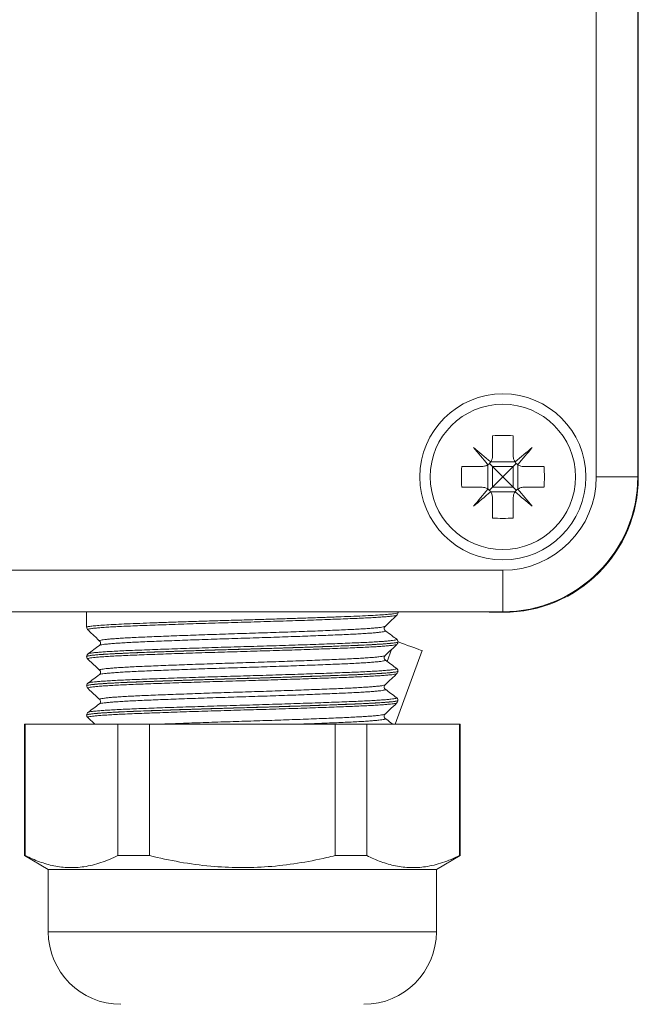
# Model space of a CAD drawing. Units: millimetres. Extents: x -404 to 790, y -441 to 622.
# Drawn here: x 158 to 188, y 20 to 67 of the extents above; entities that cross this region are included whole.
import ezdxf

# ---------------------------------------------------------------- set-up
doc = ezdxf.new("R2010")
doc.units = ezdxf.units.MM

msp = doc.modelspace()

# ---------------------------------------------------------------- linework, layer by layer
at = {"color": 7, "linetype": 'Continuous', "lineweight": 18}
for p, q in [((185.742, 45.074), (185.742, 107.074)), ((187.742, 107.074), (187.742, 45.074)), ((187.767, 45.049), (187.767, 107.098)), ((180.742, 47.055), (180.742, 46.074)), ((181.742, 47.055), (181.742, 46.074)), ((179.261, 45.574), (180.242, 45.574)), ((180.516, 44.492), (180.516, 45.655)), ((180.66, 45.799), (181.824, 45.799)), ((181.742, 45.574), (180.742, 45.574)), ((180.742, 45.574), (180.742, 44.574)), ((181.742, 45.574), (181.889, 45.72)), ((181.742, 45.574), (181.742, 44.574)), ((181.968, 44.492), (181.968, 45.655)), ((182.242, 45.574), (183.223, 45.574)), ((187.742, 45.074), (185.742, 45.074)), ((179.261, 44.574), (180.242, 44.574)), ((180.742, 44.574), (180.596, 44.427)), ((180.66, 44.348), (181.824, 44.348)), ((181.742, 44.574), (180.742, 44.574)), ((182.242, 44.574), (183.223, 44.574)), ((180.742, 44.074), (180.742, 43.092)), ((181.742, 44.074), (181.742, 43.092)), ((84.242, 40.574), (181.242, 40.574)), ((181.242, 40.574), (181.242, 38.574)), ((181.242, 38.574), (84.242, 38.574)), ((161.192, 38.574), (161.192, 37.825)), ((176.192, 38.53), (176.192, 38.574)), ((180.295, 38.574), (180.586, 38.549)), ((180.586, 38.574), (180.586, 38.549)), ((180.586, 38.549), (181.267, 38.549)), ((161.2, 37.825), (161.2, 37.826)), ((175.562, 37.871), (175.563, 37.872)), ((175.573, 37.659), (175.574, 37.658)), ((161.823, 37.166), (161.822, 37.167)), ((176.192, 37.12), (176.192, 37.123)), ((175.879, 36.756), (175.67, 36.181)), ((176.06, 33.159), (177.349, 36.701)), ((161.192, 36.418), (161.192, 36.415)), ((161.249, 36.299), (161.25, 36.298)), ((175.565, 36.462), (175.565, 36.462)), ((161.819, 35.756), (161.818, 35.757)), ((176.192, 35.71), (176.192, 35.713)), ((161.259, 35.137), (161.261, 35.138)), ((161.192, 35.008), (161.192, 35.005)), ((161.2, 35.005), (161.201, 35.005)), ((161.823, 34.346), (161.822, 34.347)), ((176.136, 34.184), (176.136, 34.183)), ((176.192, 34.3), (176.192, 34.303)), ((161.264, 33.727), (161.265, 33.728)), ((161.192, 33.598), (161.192, 33.595)), ((161.245, 33.477), (161.581, 33.159)), ((175.574, 33.43), (175.578, 33.428)), ((158.192, 33.159), (158.192, 26.823)), ((158.192, 33.159), (158.229, 33.159)), ((158.229, 33.159), (158.229, 26.823)), ((158.229, 33.159), (162.701, 33.159)), ((162.701, 26.823), (162.701, 33.159)), ((162.701, 33.159), (164.22, 33.159)), ((164.22, 33.159), (164.22, 26.823)), ((164.22, 33.159), (173.164, 33.159)), ((173.164, 26.823), (173.164, 33.159)), ((173.164, 33.159), (174.683, 33.159)), ((174.683, 33.159), (174.683, 26.823)), ((174.683, 33.159), (179.156, 33.159)), ((179.156, 26.823), (179.156, 33.159)), ((179.156, 33.159), (179.192, 33.159)), ((179.192, 26.823), (179.192, 33.159)), ((158.192, 26.823), (159.342, 26.159)), ((158.229, 26.823), (158.192, 26.823)), ((164.22, 26.823), (162.701, 26.823)), ((174.683, 26.823), (173.164, 26.823)), ((178.042, 26.159), (179.192, 26.823)), ((179.192, 26.823), (179.156, 26.823)), ((159.342, 26.159), (159.342, 23.159)), ((178.042, 26.159), (159.342, 26.159)), ((178.042, 23.159), (178.042, 26.159))]:
    msp.add_line(p, q, dxfattribs=at)
at = {"color": 8, "linetype": 'Continuous', "lineweight": 18}
msp.add_line((178.042, 23.159), (159.342, 23.159), dxfattribs=at)
at = {"color": 7, "linetype": 'Continuous', "lineweight": 18, "flags": 128}
for points in [[(180.656, 45.793), (180.55, 45.882), (180.444, 45.971), (180.339, 46.059), (180.234, 46.147), (180.131, 46.233), (180.029, 46.319), (179.928, 46.404), (179.828, 46.488)], [(179.828, 46.488), (179.912, 46.388), (179.997, 46.287), (180.082, 46.185), (180.169, 46.081), (180.256, 45.977), (180.345, 45.872), (180.433, 45.766), (180.523, 45.66)], [(182.657, 46.488), (182.557, 46.404), (182.456, 46.319), (182.353, 46.233), (182.25, 46.147), (182.146, 46.059), (182.041, 45.971), (181.935, 45.882), (181.828, 45.793)], [(181.962, 45.66), (182.051, 45.766), (182.14, 45.872), (182.228, 45.977), (182.316, 46.081), (182.402, 46.185), (182.488, 46.287), (182.573, 46.388), (182.657, 46.488)], [(180.742, 45.574), (180.691, 45.624), (180.643, 45.673), (180.596, 45.72)], [(180.742, 45.574), (180.9, 45.416), (181.069, 45.247), (181.242, 45.074)], [(181.242, 45.074), (181.416, 45.247), (181.584, 45.416), (181.742, 45.574)], [(181.242, 45.074), (181.069, 44.9), (180.9, 44.731), (180.742, 44.574)], [(181.742, 44.574), (181.584, 44.731), (181.416, 44.9), (181.242, 45.074)], [(180.523, 44.487), (180.433, 44.381), (180.345, 44.275), (180.256, 44.17), (180.169, 44.066), (180.082, 43.962), (179.997, 43.86), (179.912, 43.759), (179.828, 43.659)], [(179.828, 43.659), (179.928, 43.743), (180.029, 43.828), (180.131, 43.914), (180.234, 44), (180.339, 44.088), (180.444, 44.176), (180.55, 44.265), (180.656, 44.354)], [(181.742, 44.574), (181.793, 44.523), (181.842, 44.474), (181.889, 44.427)], [(181.828, 44.354), (181.935, 44.265), (182.041, 44.176), (182.146, 44.088), (182.25, 44), (182.353, 43.914), (182.456, 43.828), (182.557, 43.743), (182.657, 43.659)], [(182.657, 43.659), (182.573, 43.759), (182.488, 43.86), (182.402, 43.962), (182.316, 44.066), (182.228, 44.17), (182.14, 44.275), (182.051, 44.381), (181.962, 44.487)], [(176.192, 37.122), (176.24, 37.105), (176.363, 37.06), (176.503, 37.009), (176.653, 36.955), (176.806, 36.899), (176.952, 36.846), (177.084, 36.798), (177.195, 36.757), (177.279, 36.727), (177.332, 36.708), (177.349, 36.701)]]:
    msp.add_lwpolyline(points, dxfattribs=at)
at = {"color": 7, "linetype": 'Continuous', "lineweight": 18}
for radius in [4, 3.5]:
    msp.add_circle((181.242, 45.074), radius, dxfattribs=at)
for centre, radius, start, end in [((181.242, 40.445), 6.629, 85.674, 94.326), ((185.871, 45.074), 6.629, 175.674, 184.326), ((176.614, 45.074), 6.629, 355.674, 4.326), ((181.242, 45.074), 4.5, 270, 0), ((181.242, 45.074), 6.5, 270, 0), ((181.242, 49.702), 6.629, 265.674, 274.326), ((162.842, 23.159), 3.5, 180, 270), ((174.542, 23.159), 3.5, 270, 0)]:
    msp.add_arc(centre, radius, start, end, dxfattribs=at)
msp.add_ellipse((181.266, 45.05), major_axis=(-4.597, 4.597), ratio=0.999924, start_param=2.356233, end_param=3.926953, dxfattribs=at)
for points, knots in [([(180.656, 45.793), (180.658, 45.795), (180.689, 45.842), (180.732, 45.935), (180.739, 46.031), (180.742, 46.074)], [0, 0, 0, 0, 0.025591, 0.562587, 1, 1, 1, 1]), ([(181.742, 46.074), (181.747, 46.018), (181.755, 45.919), (181.806, 45.832), (181.828, 45.793)], [0, 0, 0, 0, 0.555246, 1, 1, 1, 1]), ([(180.242, 45.574), (180.298, 45.578), (180.397, 45.586), (180.484, 45.637), (180.523, 45.66)], [0, 0, 0, 0, 0.555246, 1, 1, 1, 1]), ([(180.523, 45.66), (180.525, 45.661), (180.571, 45.693), (180.618, 45.738), (180.652, 45.788), (180.656, 45.793)], [0, 0, 0, 0, 0.0321579, 0.8971665, 1, 1, 1, 1]), ([(181.828, 45.793), (181.83, 45.791), (181.862, 45.745), (181.906, 45.698), (181.956, 45.663), (181.962, 45.66)], [0, 0, 0, 0, 0.0321579, 0.8971665, 1, 1, 1, 1]), ([(181.962, 45.66), (181.964, 45.658), (182.01, 45.627), (182.104, 45.584), (182.199, 45.577), (182.242, 45.574)], [0, 0, 0, 0, 0.025591, 0.562587, 1, 1, 1, 1]), ([(180.523, 44.487), (180.521, 44.489), (180.474, 44.52), (180.381, 44.563), (180.285, 44.57), (180.242, 44.574)], [0, 0, 0, 0, 0.025632, 0.562586, 1, 1, 1, 1]), ([(180.656, 44.354), (180.655, 44.356), (180.623, 44.402), (180.578, 44.449), (180.528, 44.484), (180.523, 44.487)], [0, 0, 0, 0, 0.0321582, 0.8971199, 1, 1, 1, 1]), ([(180.742, 44.074), (180.738, 44.129), (180.729, 44.228), (180.679, 44.315), (180.656, 44.354)], [0, 0, 0, 0, 0.5552, 1, 1, 1, 1]), ([(181.828, 44.354), (181.827, 44.352), (181.796, 44.305), (181.753, 44.212), (181.746, 44.117), (181.742, 44.074)], [0, 0, 0, 0, 0.025632, 0.562586, 1, 1, 1, 1]), ([(181.962, 44.487), (181.96, 44.486), (181.914, 44.454), (181.867, 44.409), (181.832, 44.359), (181.828, 44.354)], [0, 0, 0, 0, 0.032158, 0.89723, 1, 1, 1, 1]), ([(182.242, 44.574), (182.187, 44.569), (182.088, 44.561), (182.001, 44.51), (181.962, 44.487)], [0, 0, 0, 0, 0.555246, 1, 1, 1, 1]), ([(176.139, 38.414), (176.14, 38.414), (176.151, 38.422), (176.174, 38.453), (176.195, 38.502), (176.19, 38.527), (176.189, 38.53)], [0, 0, 0, 0, 0.039597, 0.497673, 0.944851, 1, 1, 1, 1]), ([(175.565, 37.868), (175.634, 37.934), (175.826, 38.115), (176.018, 38.297), (176.14, 38.413)], [0, 0, 0, 0, 0.360307, 1, 1, 1, 1]), ([(161.195, 37.826), (161.195, 37.822), (161.19, 37.795), (161.212, 37.746), (161.234, 37.717), (161.244, 37.709), (161.244, 37.709)], [0, 0, 0, 0, 0.078836, 0.537187, 0.971145, 1, 1, 1, 1]), ([(161.244, 37.708), (161.367, 37.592), (161.559, 37.41), (161.75, 37.229), (161.819, 37.164)], [0, 0, 0, 0, 0.639514, 1, 1, 1, 1]), ([(175.577, 37.661), (175.574, 37.663), (175.566, 37.669), (175.54, 37.698), (175.519, 37.763), (175.534, 37.831), (175.558, 37.862), (175.565, 37.868), (175.566, 37.869)], [0, 0, 0, 0, 0.100261, 0.317343, 0.533395, 0.76301, 0.972544, 1, 1, 1, 1]), ([(176.129, 37.25), (176.048, 37.31), (175.864, 37.447), (175.68, 37.584), (175.576, 37.661)], [0, 0, 0, 0, 0.437497, 1, 1, 1, 1]), ([(161.822, 37.165), (161.829, 37.159), (161.844, 37.144), (161.87, 37.086), (161.861, 37.013), (161.83, 36.968), (161.817, 36.959), (161.81, 36.954)], [0, 0, 0, 0, 0.172284, 0.378824, 0.602485, 0.806724, 1, 1, 1, 1]), ([(176.19, 37.123), (176.19, 37.127), (176.195, 37.154), (176.173, 37.203), (176.144, 37.239), (176.128, 37.25), (176.122, 37.254)], [0, 0, 0, 0, 0.060756, 0.41294, 0.746528, 1, 1, 1, 1]), ([(176.135, 37.005), (176.139, 37.009), (176.153, 37.021), (176.18, 37.06), (176.182, 37.102), (176.183, 37.12)], [0, 0, 0, 0, 0.201431, 0.654942, 1, 1, 1, 1]), ([(161.265, 36.55), (161.258, 36.546), (161.242, 36.536), (161.213, 36.5), (161.189, 36.45), (161.194, 36.423), (161.195, 36.418)], [0, 0, 0, 0, 0.259038, 0.598906, 0.929787, 1, 1, 1, 1]), ([(161.808, 36.956), (161.716, 36.887), (161.532, 36.75), (161.348, 36.613), (161.255, 36.545)], [0, 0, 0, 0, 0.499983, 1, 1, 1, 1]), ([(175.567, 36.46), (175.635, 36.525), (175.826, 36.705), (176.016, 36.886), (176.138, 37.001)], [0, 0, 0, 0, 0.35991, 1, 1, 1, 1]), ([(161.196, 36.413), (161.198, 36.391), (161.204, 36.346), (161.233, 36.31), (161.245, 36.3), (161.249, 36.297)], [0, 0, 0, 0, 0.404567, 0.826851, 1, 1, 1, 1]), ([(161.246, 36.296), (161.368, 36.181), (161.558, 36.001), (161.749, 35.821), (161.817, 35.756)], [0, 0, 0, 0, 0.640824, 1, 1, 1, 1]), ([(175.578, 36.25), (175.575, 36.252), (175.567, 36.258), (175.539, 36.288), (175.519, 36.354), (175.534, 36.422), (175.558, 36.453), (175.566, 36.46), (175.567, 36.461)], [0, 0, 0, 0, 0.111551, 0.322077, 0.531988, 0.75434, 0.958633, 1, 1, 1, 1]), ([(176.129, 35.84), (176.037, 35.908), (175.853, 36.045), (175.668, 36.182), (175.576, 36.251)], [0, 0, 0, 0, 0.500016, 1, 1, 1, 1]), ([(161.819, 35.755), (161.826, 35.749), (161.841, 35.735), (161.867, 35.677), (161.858, 35.604), (161.827, 35.559), (161.814, 35.549), (161.808, 35.545)], [0, 0, 0, 0, 0.169889, 0.378169, 0.604201, 0.810124, 1, 1, 1, 1]), ([(175.566, 35.049), (175.635, 35.114), (175.826, 35.295), (176.017, 35.476), (176.139, 35.592)], [0, 0, 0, 0, 0.360489, 1, 1, 1, 1]), ([(176.19, 35.714), (176.188, 35.735), (176.184, 35.779), (176.15, 35.824), (176.131, 35.838), (176.122, 35.845)], [0, 0, 0, 0, 0.309912, 0.654256, 1, 1, 1, 1]), ([(176.139, 35.592), (176.139, 35.592), (176.148, 35.598), (176.171, 35.627), (176.195, 35.676), (176.19, 35.704), (176.189, 35.71)], [0, 0, 0, 0, 0.014634, 0.457831, 0.888625, 1, 1, 1, 1]), ([(161.262, 35.138), (161.254, 35.132), (161.238, 35.121), (161.204, 35.08), (161.197, 35.033), (161.193, 35.01)], [0, 0, 0, 0, 0.2858514, 0.648282, 1, 1, 1, 1]), ([(161.808, 35.546), (161.716, 35.477), (161.532, 35.34), (161.347, 35.203), (161.255, 35.135)], [0, 0, 0, 0, 0.4999803, 1, 1, 1, 1]), ([(161.2, 35.005), (161.202, 34.984), (161.206, 34.94), (161.233, 34.903), (161.246, 34.893), (161.249, 34.89)], [0, 0, 0, 0, 0.397823, 0.837582, 1, 1, 1, 1]), ([(161.246, 34.886), (161.368, 34.771), (161.559, 34.59), (161.75, 34.409), (161.82, 34.344)], [0, 0, 0, 0, 0.63824, 1, 1, 1, 1]), ([(175.576, 34.841), (175.57, 34.846), (175.558, 34.855), (175.528, 34.9), (175.52, 34.971), (175.545, 35.028), (175.56, 35.043), (175.567, 35.049)], [0, 0, 0, 0, 0.179876, 0.394553, 0.611211, 0.830855, 1, 1, 1, 1]), ([(176.129, 34.43), (176.037, 34.498), (175.853, 34.635), (175.669, 34.772), (175.576, 34.841)], [0, 0, 0, 0, 0.500011, 1, 1, 1, 1]), ([(161.82, 34.343), (161.826, 34.338), (161.839, 34.326), (161.866, 34.273), (161.86, 34.198), (161.829, 34.151), (161.815, 34.14), (161.809, 34.135)], [0, 0, 0, 0, 0.143524, 0.355626, 0.587965, 0.799175, 1, 1, 1, 1]), ([(175.566, 33.64), (175.635, 33.705), (175.826, 33.886), (176.017, 34.066), (176.139, 34.182)], [0, 0, 0, 0, 0.361112, 1, 1, 1, 1]), ([(176.187, 34.303), (176.188, 34.312), (176.191, 34.343), (176.166, 34.391), (176.139, 34.422), (176.126, 34.43), (176.121, 34.433)], [0, 0, 0, 0, 0.12133, 0.473071, 0.814164, 1, 1, 1, 1]), ([(176.136, 34.183), (176.138, 34.185), (176.149, 34.194), (176.178, 34.229), (176.184, 34.275), (176.188, 34.298)], [0, 0, 0, 0, 0.110287, 0.563742, 1, 1, 1, 1]), ([(161.265, 33.728), (161.26, 33.724), (161.245, 33.715), (161.216, 33.68), (161.193, 33.63), (161.198, 33.603), (161.199, 33.599)], [0, 0, 0, 0, 0.22475, 0.582035, 0.929495, 1, 1, 1, 1]), ([(161.808, 34.136), (161.716, 34.067), (161.532, 33.93), (161.348, 33.793), (161.255, 33.725)], [0, 0, 0, 0, 0.49998, 1, 1, 1, 1]), ([(161.196, 33.595), (161.195, 33.584), (161.193, 33.55), (161.219, 33.503), (161.237, 33.486), (161.246, 33.478)], [0, 0, 0, 0, 0.203073, 0.645473, 1, 1, 1, 1]), ([(175.574, 33.43), (175.572, 33.432), (175.564, 33.437), (175.538, 33.464), (175.515, 33.528), (175.528, 33.598), (175.554, 33.632), (175.563, 33.639), (175.565, 33.641)], [0, 0, 0, 0, 0.099457, 0.307277, 0.513005, 0.733231, 0.935237, 1, 1, 1, 1]), ([(175.942, 33.159), (175.912, 33.181), (175.791, 33.271), (175.669, 33.362), (175.577, 33.43)], [0, 0, 0, 0, 0.241939, 1, 1, 1, 1]), ([(158.229, 26.823), (158.458, 26.718), (158.917, 26.509), (159.622, 26.312), (160.338, 26.227), (160.958, 26.262), (161.473, 26.362), (162.023, 26.517), (162.429, 26.7), (162.701, 26.823)], [0, 0, 0, 0, 0.156075, 0.312108, 0.471935, 0.631755, 0.723474, 0.815198, 1, 1, 1, 1]), ([(164.22, 26.823), (164.706, 26.713), (165.679, 26.492), (167.129, 26.3), (168.553, 26.227), (169.953, 26.274), (171.356, 26.44), (172.428, 26.646), (173.027, 26.79), (173.164, 26.823)], [0, 0, 0, 0, 0.165139, 0.331158, 0.484597, 0.638033, 0.795558, 0.953126, 1, 1, 1, 1]), ([(174.683, 26.823), (174.913, 26.718), (175.371, 26.509), (176.076, 26.312), (176.793, 26.227), (177.413, 26.262), (177.928, 26.362), (178.477, 26.517), (178.884, 26.7), (179.156, 26.823)], [0, 0, 0, 0, 0.156075, 0.312108, 0.471935, 0.631755, 0.723474, 0.815198, 1, 1, 1, 1])]:
    msp.add_open_spline(points, degree=3, knots=knots, dxfattribs=at)
at = {"color": 8, "linetype": 'Continuous', "lineweight": 18}
for points, knots in [([(161.2, 37.826), (161.204, 37.832), (161.211, 37.847), (161.335, 37.87), (161.549, 37.896), (161.859, 37.922), (162.253, 37.947), (162.728, 37.973), (163.28, 37.997), (163.899, 38.022), (164.579, 38.047), (165.312, 38.072), (166.086, 38.098), (166.894, 38.124), (167.725, 38.149), (168.568, 38.174), (169.412, 38.198), (170.247, 38.223), (171.063, 38.249), (171.849, 38.275), (172.594, 38.301), (173.291, 38.326), (173.93, 38.351), (174.501, 38.375), (175, 38.4), (175.42, 38.426), (175.752, 38.452), (175.998, 38.478), (176.144, 38.503), (176.204, 38.52), (176.189, 38.529), (176.188, 38.53)], [0, 0, 0, 0, 0.028281, 0.06422, 0.100046, 0.135869, 0.171806, 0.20763, 0.243456, 0.279396, 0.315222, 0.351045, 0.386982, 0.422806, 0.458631, 0.49457, 0.530396, 0.566219, 0.602156, 0.63798, 0.673803, 0.709741, 0.745565, 0.78139, 0.81733, 0.853155, 0.888978, 0.924916, 0.960739, 0.996565, 1, 1, 1, 1]), ([(176.14, 38.414), (176.14, 38.413), (176.141, 38.407), (176.094, 38.394), (175.995, 38.375), (175.839, 38.356), (175.632, 38.337), (175.375, 38.317), (175.073, 38.298), (174.726, 38.279), (174.333, 38.26), (173.899, 38.242), (173.432, 38.224), (172.932, 38.205), (172.397, 38.186), (171.835, 38.166), (171.256, 38.147), (170.659, 38.128), (170.043, 38.108), (169.416, 38.089), (168.791, 38.071), (168.165, 38.053), (167.536, 38.034), (166.916, 38.015), (166.315, 37.996), (165.73, 37.977), (165.16, 37.957), (164.616, 37.938), (164.107, 37.919), (163.629, 37.901), (163.183, 37.882), (162.776, 37.864), (162.416, 37.845), (162.099, 37.826), (161.827, 37.806), (161.604, 37.787), (161.434, 37.768), (161.313, 37.749), (161.25, 37.73), (161.228, 37.717), (161.243, 37.71), (161.245, 37.71)], [0, 0, 0, 0, 0.0015419, 0.0288303, 0.0553443, 0.0818583, 0.1091423, 0.1364267, 0.1629456, 0.1894646, 0.2167543, 0.2440439, 0.2705567, 0.2970698, 0.3243524, 0.3516358, 0.3781521, 0.404669, 0.431956, 0.459243, 0.4857585, 0.5122741, 0.5395597, 0.5668453, 0.5933607, 0.6198763, 0.647162, 0.6744476, 0.7009651, 0.7274827, 0.7547712, 0.7820595, 0.8085733, 0.8350876, 0.8623717, 0.8896559, 0.9161749, 0.942694, 0.9699836, 0.9972733, 1, 1, 1, 1]), ([(175.574, 37.658), (175.579, 37.655), (175.594, 37.646), (175.569, 37.632), (175.498, 37.613), (175.376, 37.594), (175.208, 37.574), (174.995, 37.555), (174.734, 37.535), (174.429, 37.516), (174.087, 37.497), (173.707, 37.479), (173.288, 37.461), (172.835, 37.442), (172.357, 37.423), (171.854, 37.404), (171.323, 37.385), (170.773, 37.365), (170.214, 37.346), (169.644, 37.327), (169.061, 37.308), (168.476, 37.29), (167.898, 37.272), (167.326, 37.253), (166.758, 37.234), (166.204, 37.214), (165.673, 37.195), (165.163, 37.176), (164.673, 37.156), (164.213, 37.138), (163.788, 37.12), (163.398, 37.101), (163.042, 37.083), (162.727, 37.063), (162.457, 37.044), (162.23, 37.025), (162.048, 37.005), (161.915, 36.986), (161.833, 36.969), (161.817, 36.958), (161.81, 36.954)], [0, 0, 0, 0, 0.01219, 0.038692, 0.065964, 0.093235, 0.119737, 0.146238, 0.17351, 0.200781, 0.227285, 0.253788, 0.281062, 0.308336, 0.334836, 0.361336, 0.388606, 0.415876, 0.44238, 0.468884, 0.496159, 0.523434, 0.549933, 0.576433, 0.603703, 0.630972, 0.657475, 0.683979, 0.711252, 0.738526, 0.765027, 0.791529, 0.8188, 0.846072, 0.872573, 0.899075, 0.926347, 0.953618, 0.980122, 1, 1, 1, 1]), ([(161.822, 37.167), (161.818, 37.17), (161.806, 37.18), (161.841, 37.196), (161.924, 37.215), (162.055, 37.234), (162.233, 37.253), (162.458, 37.273), (162.729, 37.292), (163.04, 37.311), (163.389, 37.33), (163.781, 37.348), (164.207, 37.367), (164.662, 37.385), (165.144, 37.404), (165.657, 37.424), (166.192, 37.443), (166.739, 37.462), (167.3, 37.482), (167.876, 37.501), (168.458, 37.519), (169.037, 37.537), (169.613, 37.556), (170.187, 37.575), (170.751, 37.594), (171.295, 37.613), (171.821, 37.633), (172.33, 37.652), (172.812, 37.671), (173.26, 37.69), (173.677, 37.708), (174.062, 37.726), (174.408, 37.745), (174.71, 37.764), (174.97, 37.784), (175.187, 37.803), (175.359, 37.822), (175.479, 37.842), (175.549, 37.858), (175.558, 37.868), (175.562, 37.871)], [0, 0, 0, 0, 0.016016, 0.043271, 0.070526, 0.09701, 0.123494, 0.150747, 0.178, 0.204487, 0.230975, 0.258233, 0.285491, 0.311973, 0.338455, 0.365707, 0.392958, 0.419446, 0.445934, 0.473192, 0.500449, 0.526932, 0.553414, 0.580666, 0.607917, 0.634403, 0.660888, 0.688142, 0.715398, 0.741883, 0.768369, 0.795624, 0.822879, 0.849363, 0.875846, 0.903099, 0.930352, 0.95684, 0.983328, 1, 1, 1, 1]), ([(176.188, 37.123), (176.189, 37.122), (176.197, 37.114), (176.159, 37.101), (176.072, 37.082), (175.929, 37.063), (175.734, 37.044), (175.488, 37.024), (175.196, 37.005), (174.858, 36.986), (174.473, 36.967), (174.047, 36.949), (173.586, 36.931), (173.091, 36.912), (172.56, 36.893), (172.001, 36.873), (171.424, 36.854), (170.828, 36.835), (170.211, 36.815), (169.582, 36.796), (168.954, 36.778), (168.323, 36.76), (167.69, 36.742), (167.063, 36.722), (166.454, 36.703), (165.861, 36.684), (165.282, 36.664), (164.728, 36.645), (164.207, 36.626), (163.717, 36.608), (163.259, 36.589), (162.84, 36.571), (162.466, 36.552), (162.136, 36.533), (161.849, 36.514), (161.612, 36.494), (161.428, 36.475), (161.293, 36.456), (161.215, 36.437), (161.184, 36.424), (161.193, 36.418), (161.193, 36.418)], [0, 0, 0, 0, 0.00504, 0.032288, 0.058765, 0.085243, 0.112489, 0.139736, 0.166214, 0.192693, 0.21994, 0.247188, 0.273666, 0.300143, 0.32739, 0.354636, 0.381113, 0.407591, 0.434837, 0.462083, 0.488562, 0.515041, 0.542289, 0.569537, 0.596014, 0.622491, 0.649738, 0.676984, 0.703464, 0.729942, 0.757191, 0.78444, 0.810917, 0.837394, 0.864641, 0.891887, 0.918366, 0.944844, 0.972092, 0.99934, 1, 1, 1, 1]), ([(161.203, 36.415), (161.203, 36.42), (161.203, 36.434), (161.309, 36.456), (161.511, 36.482), (161.806, 36.508), (162.186, 36.533), (162.651, 36.559), (163.191, 36.583), (163.799, 36.608), (164.471, 36.633), (165.196, 36.658), (165.965, 36.684), (166.769, 36.71), (167.596, 36.736), (168.438, 36.76), (169.283, 36.785), (170.12, 36.81), (170.94, 36.835), (171.73, 36.861), (172.483, 36.887), (173.188, 36.912), (173.835, 36.937), (174.418, 36.961), (174.929, 36.986), (175.36, 37.012), (175.706, 37.038), (175.968, 37.064), (176.127, 37.089), (176.198, 37.107), (176.185, 37.118), (176.182, 37.12)], [0, 0, 0, 0, 0.024383, 0.060115, 0.095846, 0.13169, 0.16742, 0.203152, 0.238998, 0.27473, 0.310461, 0.346305, 0.382037, 0.417767, 0.453611, 0.489342, 0.525074, 0.560921, 0.596654, 0.632384, 0.668228, 0.703958, 0.739691, 0.775538, 0.811271, 0.847001, 0.882846, 0.918576, 0.954308, 0.990154, 1, 1, 1, 1]), ([(161.266, 36.548), (161.269, 36.551), (161.279, 36.56), (161.35, 36.575), (161.48, 36.595), (161.664, 36.614), (161.896, 36.633), (162.175, 36.653), (162.504, 36.672), (162.877, 36.691), (163.288, 36.709), (163.737, 36.727), (164.226, 36.746), (164.746, 36.765), (165.29, 36.784), (165.858, 36.804), (166.451, 36.823), (167.061, 36.842), (167.676, 36.861), (168.299, 36.88), (168.93, 36.898), (169.56, 36.916), (170.177, 36.935), (170.784, 36.954), (171.382, 36.974), (171.96, 36.993), (172.51, 37.013), (173.033, 37.032), (173.53, 37.051), (173.993, 37.069), (174.412, 37.087), (174.793, 37.106), (175.133, 37.125), (175.426, 37.144), (175.669, 37.164), (175.864, 37.183), (176.009, 37.202), (176.099, 37.221), (176.139, 37.238), (176.126, 37.248), (176.121, 37.252)], [0, 0, 0, 0, 0.01318, 0.039671, 0.066932, 0.094193, 0.120687, 0.147181, 0.174445, 0.201709, 0.228203, 0.254696, 0.28196, 0.309223, 0.335716, 0.362209, 0.389471, 0.416733, 0.443229, 0.469723, 0.496988, 0.524254, 0.550744, 0.577236, 0.604497, 0.631757, 0.658253, 0.684749, 0.712014, 0.73928, 0.765771, 0.792262, 0.819523, 0.846783, 0.873278, 0.899772, 0.927036, 0.9543, 0.980794, 1, 1, 1, 1]), ([(176.136, 37.004), (176.132, 37), (176.123, 36.991), (176.047, 36.974), (175.917, 36.955), (175.733, 36.936), (175.502, 36.916), (175.219, 36.897), (174.889, 36.877), (174.519, 36.859), (174.107, 36.84), (173.653, 36.822), (173.163, 36.804), (172.646, 36.785), (172.102, 36.765), (171.527, 36.746), (170.933, 36.726), (170.328, 36.707), (169.711, 36.688), (169.081, 36.67), (168.449, 36.651), (167.824, 36.633), (167.206, 36.614), (166.592, 36.595), (165.993, 36.576), (165.419, 36.556), (164.868, 36.537), (164.339, 36.518), (163.842, 36.499), (163.383, 36.481), (162.962, 36.463), (162.578, 36.444), (162.238, 36.425), (161.947, 36.405), (161.703, 36.386), (161.507, 36.366), (161.362, 36.347), (161.273, 36.328), (161.233, 36.313), (161.245, 36.303), (161.249, 36.299)], [0, 0, 0, 0, 0.01647, 0.04372, 0.070969, 0.09745, 0.123931, 0.151181, 0.178431, 0.204913, 0.231396, 0.258648, 0.2859, 0.31238, 0.338859, 0.366108, 0.393356, 0.41984, 0.446325, 0.473578, 0.500832, 0.52731, 0.553788, 0.581035, 0.608283, 0.634765, 0.661248, 0.6885, 0.715751, 0.742232, 0.768712, 0.795961, 0.823211, 0.849691, 0.876172, 0.903422, 0.930672, 0.957155, 0.983637, 1, 1, 1, 1]), ([(161.818, 35.757), (161.817, 35.757), (161.802, 35.764), (161.819, 35.776), (161.872, 35.795), (161.977, 35.813), (162.131, 35.833), (162.332, 35.852), (162.577, 35.872), (162.864, 35.891), (163.196, 35.91), (163.567, 35.929), (163.971, 35.947), (164.409, 35.965), (164.881, 35.984), (165.38, 36.003), (165.899, 36.023), (166.436, 36.042), (166.996, 36.061), (167.567, 36.081), (168.141, 36.099), (168.719, 36.117), (169.302, 36.135), (169.881, 36.154), (170.446, 36.173), (170.999, 36.193), (171.54, 36.212), (172.061, 36.232), (172.553, 36.251), (173.018, 36.27), (173.457, 36.288), (173.861, 36.306), (174.224, 36.325), (174.549, 36.344), (174.835, 36.363), (175.077, 36.383), (175.271, 36.402), (175.42, 36.421), (175.518, 36.44), (175.565, 36.454), (175.565, 36.461), (175.565, 36.462)], [0, 0, 0, 0, 0.001547, 0.028804, 0.055285, 0.081766, 0.109016, 0.136266, 0.162752, 0.189239, 0.216494, 0.24375, 0.270232, 0.296714, 0.323965, 0.351216, 0.3777, 0.404184, 0.431438, 0.458691, 0.485176, 0.511661, 0.538915, 0.566169, 0.592651, 0.619134, 0.646385, 0.673637, 0.700124, 0.726611, 0.753867, 0.781124, 0.807605, 0.834086, 0.861336, 0.888586, 0.915073, 0.941559, 0.968815, 0.996071, 1, 1, 1, 1]), ([(175.579, 36.249), (175.579, 36.248), (175.596, 36.242), (175.584, 36.23), (175.538, 36.211), (175.439, 36.193), (175.292, 36.173), (175.097, 36.154), (174.858, 36.134), (174.576, 36.115), (174.25, 36.096), (173.883, 36.077), (173.483, 36.059), (173.05, 36.041), (172.581, 36.022), (172.084, 36.003), (171.568, 35.984), (171.031, 35.964), (170.473, 35.945), (169.902, 35.925), (169.328, 35.907), (168.749, 35.889), (168.164, 35.87), (167.583, 35.852), (167.016, 35.833), (166.46, 35.813), (165.915, 35.794), (165.39, 35.774), (164.894, 35.755), (164.423, 35.736), (163.979, 35.718), (163.569, 35.7), (163.2, 35.681), (162.868, 35.662), (162.576, 35.643), (162.327, 35.623), (162.126, 35.604), (161.97, 35.585), (161.865, 35.566), (161.812, 35.552), (161.809, 35.545), (161.809, 35.543)], [0, 0, 0, 0, 0.000785, 0.028028, 0.054497, 0.080967, 0.108204, 0.135442, 0.161915, 0.188388, 0.215631, 0.242873, 0.269344, 0.295814, 0.323054, 0.350293, 0.376765, 0.403236, 0.430476, 0.457717, 0.48419, 0.510662, 0.537904, 0.565146, 0.591616, 0.618086, 0.645324, 0.672563, 0.699037, 0.725511, 0.752754, 0.779997, 0.806466, 0.832935, 0.860172, 0.887411, 0.913884, 0.940357, 0.967599, 0.994842, 1, 1, 1, 1]), ([(176.187, 35.713), (176.187, 35.709), (176.185, 35.698), (176.119, 35.681), (176.001, 35.662), (175.83, 35.643), (175.61, 35.623), (175.338, 35.604), (175.018, 35.585), (174.655, 35.566), (174.252, 35.547), (173.805, 35.529), (173.32, 35.511), (172.808, 35.492), (172.267, 35.473), (171.695, 35.453), (171.101, 35.434), (170.496, 35.414), (169.878, 35.395), (169.246, 35.377), (168.61, 35.358), (167.981, 35.34), (167.356, 35.321), (166.735, 35.302), (166.128, 35.283), (165.546, 35.263), (164.985, 35.244), (164.445, 35.225), (163.936, 35.206), (163.466, 35.188), (163.031, 35.17), (162.634, 35.151), (162.28, 35.132), (161.975, 35.113), (161.717, 35.093), (161.507, 35.074), (161.347, 35.054), (161.245, 35.035), (161.194, 35.02), (161.198, 35.011), (161.199, 35.008)], [0, 0, 0, 0, 0.019696, 0.046947, 0.074199, 0.100679, 0.12716, 0.15441, 0.18166, 0.208143, 0.234625, 0.261877, 0.289129, 0.31561, 0.342091, 0.36934, 0.39659, 0.423073, 0.449555, 0.476806, 0.504058, 0.530539, 0.55702, 0.58427, 0.611519, 0.638, 0.664481, 0.691731, 0.718981, 0.745463, 0.771945, 0.799197, 0.826448, 0.852929, 0.879409, 0.906659, 0.933909, 0.960392, 0.986874, 1, 1, 1, 1]), ([(161.201, 35.005), (161.204, 35.012), (161.21, 35.026), (161.335, 35.05), (161.551, 35.076), (161.858, 35.102), (162.254, 35.127), (162.73, 35.153), (163.28, 35.177), (163.9, 35.202), (164.581, 35.227), (165.312, 35.252), (166.088, 35.278), (166.896, 35.304), (167.726, 35.33), (168.569, 35.354), (169.414, 35.378), (170.249, 35.403), (171.065, 35.429), (171.85, 35.455), (172.596, 35.481), (173.292, 35.506), (173.93, 35.53), (174.503, 35.555), (175.001, 35.58), (175.419, 35.606), (175.753, 35.632), (175.999, 35.658), (176.143, 35.683), (176.205, 35.7), (176.189, 35.709), (176.187, 35.71)], [0, 0, 0, 0, 0.028326, 0.064124, 0.100035, 0.135833, 0.171631, 0.207542, 0.24334, 0.279139, 0.315053, 0.350853, 0.38665, 0.422561, 0.458359, 0.494159, 0.530073, 0.565873, 0.60167, 0.637582, 0.67338, 0.709179, 0.745092, 0.780892, 0.816689, 0.852601, 0.888398, 0.924196, 0.960107, 0.995905, 1, 1, 1, 1]), ([(176.137, 35.594), (176.131, 35.59), (176.117, 35.579), (176.034, 35.562), (175.897, 35.543), (175.706, 35.523), (175.467, 35.504), (175.182, 35.484), (174.847, 35.465), (174.467, 35.446), (174.05, 35.428), (173.596, 35.41), (173.102, 35.391), (172.576, 35.372), (172.028, 35.353), (171.456, 35.334), (170.86, 35.314), (170.247, 35.295), (169.629, 35.276), (169.005, 35.257), (168.373, 35.239), (167.742, 35.221), (167.125, 35.202), (166.519, 35.183), (165.922, 35.163), (165.345, 35.144), (164.798, 35.124), (164.277, 35.105), (163.784, 35.087), (163.325, 35.068), (162.91, 35.05), (162.534, 35.032), (162.2, 35.012), (161.912, 34.993), (161.675, 34.973), (161.486, 34.954), (161.347, 34.935), (161.265, 34.916), (161.231, 34.901), (161.245, 34.892), (161.249, 34.889)], [0, 0, 0, 0, 0.020127, 0.046613, 0.073868, 0.101124, 0.127614, 0.154104, 0.181363, 0.208623, 0.235111, 0.2616, 0.288859, 0.316117, 0.342606, 0.369094, 0.396352, 0.42361, 0.450101, 0.476592, 0.503853, 0.531114, 0.557602, 0.584089, 0.611345, 0.638602, 0.665094, 0.691587, 0.718849, 0.746111, 0.772597, 0.799084, 0.826339, 0.853594, 0.880085, 0.906575, 0.933835, 0.961094, 0.987583, 1, 1, 1, 1]), ([(161.261, 35.138), (161.274, 35.144), (161.299, 35.156), (161.405, 35.174), (161.559, 35.193), (161.763, 35.213), (162.019, 35.232), (162.324, 35.252), (162.67, 35.271), (163.059, 35.289), (163.492, 35.308), (163.962, 35.326), (164.462, 35.345), (164.991, 35.364), (165.551, 35.383), (166.134, 35.403), (166.73, 35.422), (167.34, 35.441), (167.965, 35.46), (168.595, 35.478), (169.22, 35.496), (169.842, 35.515), (170.461, 35.534), (171.067, 35.554), (171.65, 35.573), (172.214, 35.592), (172.757, 35.612), (173.271, 35.631), (173.747, 35.649), (174.188, 35.667), (174.595, 35.685), (174.958, 35.705), (175.273, 35.724), (175.543, 35.743), (175.766, 35.763), (175.938, 35.782), (176.058, 35.801), (176.122, 35.82), (176.143, 35.833), (176.124, 35.841), (176.121, 35.842)], [0, 0, 0, 0, 0.025548, 0.052818, 0.079317, 0.105816, 0.133084, 0.160352, 0.186853, 0.213354, 0.240626, 0.267897, 0.294394, 0.320891, 0.348158, 0.375425, 0.401927, 0.428428, 0.4557, 0.482972, 0.509469, 0.535967, 0.563234, 0.590501, 0.617001, 0.643501, 0.670771, 0.698041, 0.724541, 0.751041, 0.778311, 0.80558, 0.832079, 0.858578, 0.885846, 0.913114, 0.939616, 0.966117, 0.993388, 1, 1, 1, 1]), ([(175.574, 34.838), (175.579, 34.835), (175.594, 34.826), (175.565, 34.81), (175.49, 34.791), (175.364, 34.772), (175.193, 34.753), (174.974, 34.733), (174.709, 34.714), (174.404, 34.695), (174.059, 34.676), (173.672, 34.658), (173.249, 34.639), (172.798, 34.621), (172.318, 34.602), (171.808, 34.582), (171.275, 34.563), (170.729, 34.544), (170.169, 34.524), (169.593, 34.505), (169.01, 34.487), (168.431, 34.469), (167.853, 34.45), (167.276, 34.431), (166.709, 34.412), (166.162, 34.393), (165.632, 34.373), (165.119, 34.354), (164.632, 34.335), (164.178, 34.316), (163.756, 34.298), (163.365, 34.28), (163.013, 34.261), (162.704, 34.242), (162.437, 34.223), (162.213, 34.203), (162.034, 34.183), (161.907, 34.164), (161.83, 34.148), (161.816, 34.138), (161.811, 34.134)], [0, 0, 0, 0, 0.014784, 0.042032, 0.06928, 0.095756, 0.122232, 0.149476, 0.176721, 0.203201, 0.22968, 0.25693, 0.284179, 0.310654, 0.337129, 0.364373, 0.391616, 0.418095, 0.444575, 0.471823, 0.499072, 0.525548, 0.552024, 0.579269, 0.606514, 0.632992, 0.659469, 0.686716, 0.713962, 0.740441, 0.766919, 0.794167, 0.821414, 0.84789, 0.874366, 0.901611, 0.928856, 0.955336, 0.981815, 1, 1, 1, 1]), ([(161.822, 34.347), (161.818, 34.35), (161.805, 34.359), (161.836, 34.374), (161.914, 34.393), (162.043, 34.412), (162.217, 34.432), (162.437, 34.451), (162.704, 34.471), (163.013, 34.49), (163.361, 34.509), (163.745, 34.527), (164.169, 34.545), (164.625, 34.564), (165.106, 34.583), (165.611, 34.602), (166.144, 34.621), (166.695, 34.641), (167.255, 34.66), (167.825, 34.679), (168.407, 34.697), (168.991, 34.716), (169.567, 34.734), (170.137, 34.753), (170.703, 34.772), (171.253, 34.792), (171.78, 34.811), (172.286, 34.83), (172.771, 34.85), (173.226, 34.868), (173.645, 34.886), (174.029, 34.904), (174.379, 34.923), (174.688, 34.943), (174.951, 34.962), (175.17, 34.981), (175.346, 35.001), (175.471, 35.02), (175.546, 35.037), (175.558, 35.047), (175.564, 35.052)], [0, 0, 0, 0, 0.014097, 0.040569, 0.06781, 0.095052, 0.121525, 0.147999, 0.175241, 0.202483, 0.228959, 0.255434, 0.282678, 0.309922, 0.336394, 0.362867, 0.390107, 0.417348, 0.443825, 0.470301, 0.497548, 0.524794, 0.551265, 0.577735, 0.604975, 0.632214, 0.65869, 0.685166, 0.712411, 0.739655, 0.766127, 0.7926, 0.819841, 0.847082, 0.873555, 0.900029, 0.927272, 0.954514, 0.980989, 1, 1, 1, 1]), ([(176.187, 34.303), (176.188, 34.302), (176.196, 34.294), (176.155, 34.28), (176.064, 34.261), (175.916, 34.242), (175.716, 34.222), (175.468, 34.203), (175.174, 34.184), (174.829, 34.164), (174.441, 34.145), (174.015, 34.127), (173.552, 34.109), (173.05, 34.091), (172.516, 34.071), (171.961, 34.052), (171.382, 34.033), (170.779, 34.013), (170.161, 33.994), (169.538, 33.975), (168.909, 33.957), (168.273, 33.939), (167.639, 33.92), (167.019, 33.901), (166.411, 33.882), (165.814, 33.862), (165.237, 33.843), (164.69, 33.824), (164.171, 33.805), (163.679, 33.786), (163.224, 33.768), (162.812, 33.75), (162.441, 33.731), (162.111, 33.711), (161.828, 33.692), (161.598, 33.673), (161.416, 33.653), (161.284, 33.634), (161.214, 33.616), (161.187, 33.604), (161.193, 33.599), (161.194, 33.598)], [0, 0, 0, 0, 0.008224, 0.03469, 0.061155, 0.08839, 0.115624, 0.14209, 0.168555, 0.19579, 0.223025, 0.249491, 0.275958, 0.303194, 0.330429, 0.356895, 0.38336, 0.410594, 0.437829, 0.464295, 0.490763, 0.518, 0.545236, 0.571701, 0.598167, 0.625401, 0.652635, 0.679102, 0.705569, 0.732805, 0.760041, 0.786507, 0.812972, 0.840207, 0.867441, 0.893907, 0.920373, 0.947608, 0.974842, 0.998079, 1, 1, 1, 1]), ([(161.203, 33.595), (161.2, 33.597), (161.188, 33.608), (161.266, 33.628), (161.434, 33.653), (161.7, 33.679), (162.054, 33.705), (162.491, 33.731), (163.006, 33.756), (163.595, 33.78), (164.247, 33.805), (164.955, 33.83), (165.711, 33.856), (166.504, 33.882), (167.325, 33.907), (168.164, 33.932), (169.009, 33.956), (169.85, 33.981), (170.676, 34.007), (171.477, 34.033), (172.23, 34.058), (172.926, 34.083), (173.562, 34.106), (174.144, 34.129), (174.662, 34.153), (175.113, 34.177), (175.484, 34.2), (175.773, 34.224), (175.988, 34.247), (176.132, 34.27), (176.198, 34.287), (176.186, 34.298), (176.183, 34.299)], [0, 0, 0, 0, 0.012215, 0.048013, 0.083924, 0.119721, 0.155517, 0.191427, 0.227223, 0.263022, 0.298934, 0.334733, 0.370529, 0.406439, 0.442234, 0.478033, 0.513945, 0.549744, 0.58554, 0.621449, 0.657245, 0.69114, 0.725131, 0.759025, 0.792919, 0.82691, 0.860804, 0.892397, 0.924069, 0.955662, 0.991461, 1, 1, 1, 1]), ([(176.136, 34.183), (176.135, 34.182), (176.134, 34.174), (176.081, 34.161), (175.981, 34.144), (175.842, 34.127), (175.664, 34.109), (175.441, 34.092), (175.174, 34.074), (174.86, 34.056), (174.504, 34.038), (174.111, 34.02), (173.686, 34.003), (173.23, 33.986), (172.74, 33.968), (172.216, 33.949), (171.663, 33.93), (171.078, 33.911), (170.471, 33.892), (169.851, 33.872), (169.228, 33.854), (168.602, 33.836), (167.971, 33.818), (167.344, 33.799), (166.734, 33.78), (166.136, 33.76), (165.552, 33.741), (164.99, 33.721), (164.46, 33.702), (163.959, 33.683), (163.487, 33.665), (163.053, 33.647), (162.664, 33.628), (162.316, 33.609), (162.01, 33.59), (161.753, 33.57), (161.548, 33.551), (161.392, 33.532), (161.288, 33.513), (161.236, 33.495), (161.243, 33.484), (161.247, 33.479)], [0, 0, 0, 0, 0.006457, 0.033734, 0.057194, 0.080653, 0.104641, 0.128629, 0.153761, 0.178894, 0.20468, 0.230465, 0.255594, 0.280722, 0.306503, 0.332284, 0.358789, 0.385294, 0.412569, 0.439843, 0.466349, 0.492855, 0.520131, 0.547406, 0.57391, 0.600414, 0.627687, 0.65496, 0.681468, 0.707975, 0.735253, 0.762531, 0.789033, 0.815536, 0.842808, 0.87008, 0.896587, 0.923094, 0.950372, 0.977649, 1, 1, 1, 1]), ([(161.265, 33.728), (161.268, 33.73), (161.277, 33.739), (161.343, 33.754), (161.468, 33.773), (161.647, 33.792), (161.877, 33.812), (162.154, 33.831), (162.476, 33.85), (162.846, 33.869), (163.257, 33.888), (163.704, 33.906), (164.185, 33.924), (164.704, 33.943), (165.251, 33.963), (165.817, 33.982), (166.403, 34.001), (167.012, 34.021), (167.632, 34.04), (168.254, 34.058), (168.88, 34.076), (169.509, 34.095), (170.134, 34.114), (170.741, 34.133), (171.335, 34.152), (171.915, 34.172), (172.472, 34.191), (172.997, 34.21), (173.492, 34.229), (173.957, 34.247), (174.384, 34.266), (174.767, 34.284), (175.107, 34.303), (175.405, 34.323), (175.654, 34.342), (175.851, 34.362), (175.999, 34.381), (176.094, 34.4), (176.139, 34.417), (176.127, 34.428), (176.122, 34.432)], [0, 0, 0, 0, 0.0113733, 0.0378781, 0.0643829, 0.0916575, 0.1189323, 0.145441, 0.1719499, 0.199229, 0.2265077, 0.2530137, 0.2795192, 0.3067945, 0.3340704, 0.3605772, 0.387085, 0.4143623, 0.4416396, 0.4681468, 0.4946545, 0.5219325, 0.5492108, 0.5757164, 0.6022221, 0.629498, 0.656774, 0.6832831, 0.7097917, 0.7370709, 0.7643502, 0.7908548, 0.8173595, 0.8446341, 0.8719088, 0.8984177, 0.9249267, 0.9522058, 0.979485, 1, 1, 1, 1]), ([(164.763, 33.159), (164.788, 33.16), (164.97, 33.167), (165.337, 33.182), (165.857, 33.201), (166.394, 33.22), (166.946, 33.24), (167.517, 33.259), (168.096, 33.278), (168.674, 33.296), (169.251, 33.314), (169.831, 33.333), (170.402, 33.352), (170.956, 33.371), (171.493, 33.391), (172.016, 33.41), (172.515, 33.429), (172.982, 33.448), (173.419, 33.466), (173.827, 33.485), (174.197, 33.503), (174.525, 33.522), (174.812, 33.541), (175.058, 33.561), (175.257, 33.58), (175.41, 33.6), (175.511, 33.619), (175.563, 33.633), (175.564, 33.64), (175.564, 33.642)], [0, 0, 0, 0, 0.0063584, 0.0462049, 0.0860509, 0.1247792, 0.1635086, 0.2033617, 0.2432151, 0.2819401, 0.3206655, 0.3605158, 0.4003656, 0.4390919, 0.4778175, 0.5176679, 0.5575189, 0.5962482, 0.634977, 0.6748309, 0.7146851, 0.7534089, 0.7921324, 0.8319811, 0.8718292, 0.9105607, 0.949292, 0.989149, 1, 1, 1, 1]), ([(175.578, 33.428), (175.58, 33.427), (175.596, 33.421), (175.581, 33.408), (175.532, 33.39), (175.428, 33.371), (175.276, 33.351), (175.079, 33.332), (174.838, 33.313), (174.549, 33.293), (174.219, 33.274), (173.853, 33.256), (173.45, 33.238), (173.01, 33.219), (172.539, 33.2), (172.043, 33.181), (171.677, 33.167), (171.47, 33.16), (171.441, 33.159)], [0, 0, 0, 0, 0.006334, 0.075635, 0.144935, 0.216248, 0.287561, 0.356867, 0.426172, 0.497492, 0.56881, 0.638117, 0.707423, 0.778743, 0.850063, 0.919365, 0.988667, 1, 1, 1, 1])]:
    msp.add_open_spline(points, degree=3, knots=knots, dxfattribs=at)

doc.saveas('drawing.dxf')
